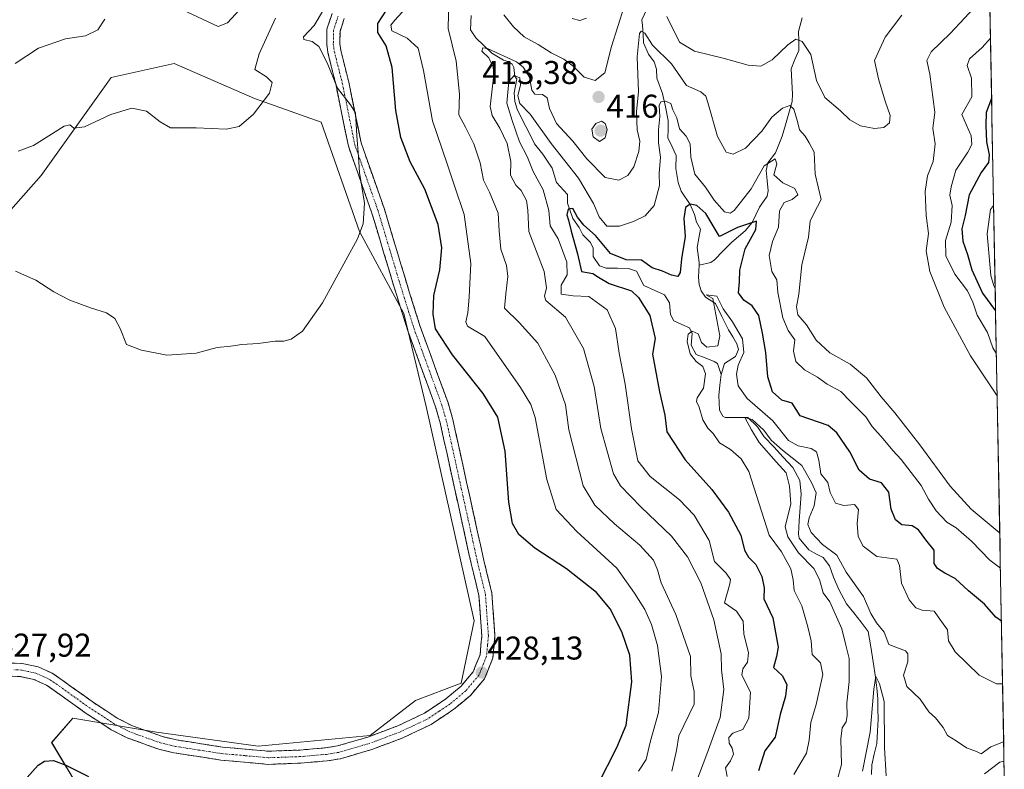
# Model space of a CAD drawing. Units: metres. Extents: x 629276 to 632767, y 4655593 to 4657969.
# Drawn here: x 632460 to 632760, y 4656063 to 4656291 of the extents above; entities that cross this region are included whole.
import ezdxf
from ezdxf.enums import TextEntityAlignment as Align

# ---------------------------------------------------------------- set-up
doc = ezdxf.new("R2010")
doc.units = ezdxf.units.M
doc.header["$MEASUREMENT"] = 0
doc.linetypes.add('TRAZO_Y_PUNTO', pattern=[1, 0.5, -0.25, 0, -0.25])
doc.linetypes.add('TRAZOSX2', pattern=[1.5, 1, -0.5])
for name, color, linetype, lineweight in [('Camino', 19, 'TRAZOSX2', 0), ('Camino Cxs', 19, 'Continuous', 0), ('Camino eje', 19, 'TRAZO_Y_PUNTO', 0), ('Carátula', 7, 'Continuous', 5), ('Corriente natural lineal', 142, 'Continuous', 13), ('Cultivos herbáceos CxS', 92, 'Continuous', 0), ('Curva de nivel maestra', 36, 'Continuous', 30), ('Curva de nivel normal', 36, 'Continuous', 0), ('Matorral CxS', 135, 'Continuous', 0), ('Municipio CxS', 142, 'Continuous', 0), ('Punto de cota en terreno', 7, 'Continuous', 0), ('Rótulo de punto de cota en terreno', 19, 'Continuous', 0)]:
    doc.layers.add(name, color=color, linetype=linetype, lineweight=lineweight)
doc.styles.add('Arial', font='txt', dxfattribs={"height": 0.2})

# ---------------------------------------------------------------- blocks, each defined once
blk = doc.blocks.new('*U159')
at = {"layer": 'Matorral CxS', "color": 135, "linetype": 'Continuous', "lineweight": 0}
for points in [[(632451.94, 4656025.09, 425.4), (632475.98, 4656007.26, 421.83), (632486.81, 4656004.23, 420.36), (632506.22, 4656008.05, 416.28), (632509.41, 4656028.28, 417.88), (632479.61, 4656054.9, 422.96), (632470.03, 4656070.88, 425.89), (632476.42, 4656078.33, 427.53), (632501.96, 4656074.07, 427.82), (632532.83, 4656069.81, 427.9), (632566.89, 4656073, 427.79), (632580.72, 4656083.65, 428.11), (632594.56, 4656088.97, 428.15), (632598.51, 4656107.94, 428.28), (632583.92, 4656173.09, 428.51), (632577.17, 4656201.38, 427.77), (632563.69, 4656226.34, 429.72), (632551.96, 4656259.61, 431.9), (632531.76, 4656266.8, 434.93), (632507.28, 4656277.45, 436.69), (632488.13, 4656273.19, 435.81), (632466.84, 4656243.38, 432.94), (632449.81, 4656224.21, 430.58)], [(632743.39, 4656934.28, 493.67), (632759.78, 4656061.24, 381.46)]]:
    blk.add_polyline3d(points, dxfattribs=at)
blk = doc.blocks.new('*U171')
at = {"layer": 'Cultivos herbáceos CxS', "color": 92, "linetype": 'Continuous', "lineweight": 0}
blk.add_polyline3d([(632449.8115, 4656224.2101, 430.58455), (632466.8403, 4656243.3771, 432.94168), (632488.1263, 4656273.1917, 435.80858), (632507.2843, 4656277.4499, 436.68525), (632531.7635, 4656266.8013, 434.93268), (632551.9633, 4656259.6121, 431.9009), (632563.6939, 4656226.3365, 429.71864), (632577.1679, 4656201.3827, 427.76785), (632583.9163, 4656173.0941, 428.51271), (632598.5137, 4656107.9399, 428.27652), (632594.5595, 4656088.9727, 428.14577), (632580.7235, 4656083.6493, 428.10635), (632566.8877, 4656073.0015, 427.78614), (632532.8297, 4656069.8087, 427.90262), (632501.9633, 4656074.0687, 427.81633), (632476.4201, 4656078.3297, 427.53251), (632470.0345, 4656070.8763, 425.88671), (632479.6133, 4656054.9029, 422.96251), (632509.4147, 4656028.2811, 417.87516), (632506.2217, 4656008.0497, 416.28142), (632486.8145, 4656004.2307, 420.36295), (632475.9773, 4656007.2621, 421.82559), (632451.9415, 4656025.0889, 425.40473)], dxfattribs=at)
blk = doc.blocks.new('*U184')
at = {"layer": 'Matorral CxS', "color": 135, "linetype": 'Continuous', "lineweight": 0}
blk.add_polyline3d([(632449.8115, 4656224.2101, 430.58455), (632466.8403, 4656243.3771, 432.94168), (632488.1263, 4656273.1917, 435.80858), (632507.2843, 4656277.4499, 436.68525), (632531.7635, 4656266.8013, 434.93268), (632551.9633, 4656259.6121, 431.9009), (632563.6939, 4656226.3365, 429.71864), (632577.1679, 4656201.3827, 427.76785), (632583.9163, 4656173.0941, 428.51271), (632598.5137, 4656107.9399, 428.27652), (632594.5595, 4656088.9727, 428.14577), (632580.7235, 4656083.6493, 428.10635), (632566.8877, 4656073.0015, 427.78614), (632532.8297, 4656069.8087, 427.90262), (632501.9633, 4656074.0687, 427.81633), (632476.4201, 4656078.3297, 427.53251), (632470.0345, 4656070.8763, 425.88671), (632479.6133, 4656054.9029, 422.96251), (632509.4147, 4656028.2811, 417.87516), (632506.2217, 4656008.0497, 416.28142), (632486.8145, 4656004.2307, 420.36295), (632475.9773, 4656007.2621, 421.82559), (632451.9415, 4656025.0889, 425.40473)], dxfattribs=at)
blk = doc.blocks.new('*U191')
at = {"layer": 'Curva de nivel normal', "color": 36, "linetype": 'Continuous', "lineweight": 0}
for points in [[(632755.32, 4656298.55, 410), (632752.06, 4656295.93, 410), (632743.35, 4656286.54, 410), (632737.54, 4656281.03, 410), (632736.22, 4656278.32, 410), (632737.13, 4656274.18, 410), (632738.67, 4656262.64, 410), (632738.02, 4656257.64, 410), (632738.77, 4656252.98, 410), (632738.14, 4656247.64, 410), (632736.45, 4656243.31, 410), (632735.67, 4656238.52, 410), (632736.05, 4656231.22, 410), (632736.74, 4656225.71, 410), (632736, 4656220.41, 410), (632737.17, 4656214.15, 410), (632741.49, 4656203.32, 410), (632749.52, 4656188.51, 410), (632757.62, 4656176.38, 410)], [(632758.4, 4656134.61, 410), (632758.24, 4656134.77, 410), (632749.75, 4656141.88, 410), (632743.32, 4656148.84, 410), (632734.11, 4656161.43, 410), (632726.54, 4656171.19, 410), (632722.34, 4656176, 410), (632717.87, 4656181.86, 410), (632712.94, 4656186, 410), (632706.77, 4656189.4, 410), (632702.58, 4656193.31, 410), (632699.59, 4656197.91, 410), (632697.01, 4656201.03, 410), (632696.6, 4656203.4, 410), (632697.25, 4656207.27, 410), (632698.19, 4656216.16, 410), (632700.2, 4656224.63, 410), (632700.76, 4656229.51, 410), (632701.81, 4656231.78, 410), (632704.04, 4656236.1, 410), (632702.28, 4656243.81, 410), (632701.98, 4656250.44, 410), (632700.46, 4656253.31, 410), (632699.17, 4656255.31, 410), (632697.51, 4656257.31, 410), (632696.92, 4656259.82, 410), (632695.77, 4656263.58, 410), (632694.51, 4656264.63, 410), (632692.36, 4656263.81, 410), (632689.08, 4656261.12, 410), (632686.02, 4656256.89, 410), (632681.07, 4656251.73, 410), (632677.36, 4656249.91, 410), (632675.2, 4656250.5, 410), (632672.54, 4656255.19, 410), (632669.64, 4656265.61, 410), (632668.99, 4656267.53, 410), (632667.49, 4656268.79, 410), (632663.09, 4656270.72, 410), (632658.52, 4656277.3, 410), (632652.82, 4656283.04, 410), (632650.5, 4656286.71, 410), (632649.38, 4656287.28, 410), (632648.86, 4656286.57, 410), (632648.14, 4656279.49, 410), (632648.54, 4656268.83, 410), (632647.88, 4656262.86, 410), (632648.12, 4656257.27, 410), (632648.89, 4656253.81, 410), (632648.64, 4656250.71, 410), (632647.06, 4656245.98, 410), (632645.25, 4656243.38, 410), (632642.5, 4656241.97, 410), (632638.38, 4656242.75, 410), (632632.85, 4656248.48, 410), (632628.58, 4656253.86, 410), (632623.59, 4656259.15, 410), (632621.48, 4656263.76, 410), (632620.74, 4656267.04, 410), (632619.28, 4656268.02, 410), (632617.04, 4656268.07, 410), (632616.07, 4656269.3, 410), (632615.32, 4656273.27, 410), (632613.46, 4656276.31, 410), (632611.44, 4656277.92, 410), (632602.64, 4656282.01, 410), (632601.18, 4656282.2, 410), (632600.92, 4656281.23, 410), (632602.96, 4656279.12, 410), (632604.35, 4656276.33, 410), (632604.5, 4656274.02, 410), (632603.4, 4656264.33, 410), (632604, 4656261.66, 410), (632606.3, 4656257.74, 410), (632608.6, 4656253.09, 410), (632609.66, 4656247.67, 410), (632609.58, 4656243.43, 410), (632611.2, 4656240.44, 410), (632612.8, 4656238.8, 410), (632614.44, 4656235.78, 410), (632614.88, 4656232.84, 410), (632615.14, 4656226.34, 410), (632619.82, 4656214.12, 410), (632620.58, 4656209.22, 410), (632619.89, 4656206.7, 410), (632620.34, 4656205.32, 410), (632626.27, 4656200.24, 410), (632631.84, 4656190.71, 410), (632635, 4656179.2, 410), (632637.04, 4656166.45, 410), (632640.95, 4656152.6, 410), (632643.08, 4656149, 410), (632649.34, 4656142.46, 410), (632658.56, 4656133.67, 410), (632663.46, 4656127.33, 410), (632667.46, 4656119.44, 410), (632671.4, 4656108.22, 410), (632673.67, 4656097.88, 410), (632673.77, 4656093, 410), (632674.49, 4656087, 410), (632673.34, 4656078.5, 410), (632669.28, 4656067.36, 410), (632665.92, 4656058.5, 410)]]:
    blk.add_polyline3d(points, dxfattribs=at)
blk = doc.blocks.new('*U193')
at = {"layer": 'Curva de nivel normal', "color": 36, "linetype": 'Continuous', "lineweight": 0}
for points in [[(632716.62, 4656062.18, 385), (632718.98, 4656074, 385), (632720.07, 4656087.1, 385), (632720.76, 4656090.93, 385), (632721.86, 4656088.79, 385), (632723.26, 4656083.33, 385), (632723.32, 4656069.26, 385), (632723.88, 4656060.72, 385)], [(632753.75, 4656061.35, 385), (632758.44, 4656064.97, 385), (632759.7, 4656065.2, 385)]]:
    blk.add_polyline3d(points, dxfattribs=at)
blk = doc.blocks.new('*U194')
at = {"layer": 'Curva de nivel normal', "color": 36, "linetype": 'Continuous', "lineweight": 0}
blk.add_polyline3d([(632538.16, 4656291.23, 435), (632533.11, 4656280.34, 435), (632531.82, 4656275.57, 435), (632535.34, 4656273.4, 435), (632537.06, 4656271.68, 435), (632536.31, 4656268.4, 435), (632531.45, 4656262.05, 435), (632527.09, 4656258.26, 435), (632523.11, 4656257.47, 435), (632513.95, 4656257.9, 435), (632506.15, 4656257.92, 435), (632503.06, 4656259.7, 435), (632498.86, 4656262.92, 435), (632494.37, 4656263.87, 435), (632488.03, 4656261.9, 435), (632480.01, 4656258.19, 435), (632476.8, 4656257.75, 435), (632475.51, 4656258.77, 435), (632473.81, 4656258.34, 435), (632464.51, 4656252.46, 435), (632459.8, 4656250.74, 435)], dxfattribs=at)
blk = doc.blocks.new('*U195')
at = {"layer": 'Curva de nivel normal', "color": 36, "linetype": 'Continuous', "lineweight": 0}
blk.add_polyline3d([(632458.98, 4656214.27, 430), (632465.26, 4656211.55, 430), (632470.65, 4656207.94, 430), (632475.52, 4656205.47, 430), (632481.81, 4656203.09, 430), (632486.67, 4656201.62, 430), (632489.27, 4656199.89, 430), (632490.9, 4656196.86, 430), (632492.83, 4656192, 430), (632497.31, 4656190.28, 430), (632505.03, 4656188.77, 430), (632514.03, 4656189.34, 430), (632520.36, 4656191.06, 430), (632524.49, 4656191.48, 430), (632527.9, 4656191.98, 430), (632532.82, 4656192.26, 430), (632538.02, 4656193.01, 430), (632540.69, 4656192.95, 430), (632542.92, 4656193.56, 430), (632546.29, 4656195.99, 430), (632552.4, 4656204.65, 430), (632563.08, 4656224.13, 430), (632564.82, 4656228.7, 430), (632565.18, 4656235, 430), (632563.64, 4656244.26, 430), (632563.4, 4656249.01, 430), (632562.87, 4656255.54, 430), (632562.49, 4656262.39, 430), (632560.88, 4656264.9, 430), (632557, 4656269.95, 430), (632553.8, 4656277.69, 430), (632551.28, 4656282.64, 430), (632549.29, 4656284.18, 430), (632546.69, 4656284.75, 430), (632546.6, 4656285.55, 430), (632549.9, 4656288.98, 430), (632555.55, 4656298.64, 430)], dxfattribs=at)
blk = doc.blocks.new('*U197')
at = {"layer": 'Curva de nivel normal', "color": 36, "linetype": 'Continuous', "lineweight": 0}
for points in [[(632728.66, 4656292.09, 415), (632723.5, 4656285.41, 415), (632720.3, 4656278.38, 415), (632721.53, 4656272.74, 415), (632723.56, 4656265.98, 415), (632725.04, 4656261.64, 415), (632724.83, 4656259.4, 415), (632723.1, 4656258.01, 415), (632720.27, 4656257.62, 415), (632716.06, 4656258.51, 415), (632712.85, 4656260.26, 415), (632709.98, 4656263.03, 415), (632705.23, 4656267.12, 415), (632702.67, 4656272.29, 415), (632700.96, 4656280.2, 415), (632698.29, 4656284.16, 415), (632696.36, 4656284.79, 415), (632693.95, 4656283.13, 415), (632689.2, 4656278.53, 415), (632685.78, 4656276.67, 415), (632681.86, 4656276.93, 415), (632674.3, 4656279.03, 415), (632665.56, 4656281.17, 415), (632660.96, 4656283.97, 415), (632657.11, 4656291.74, 415)], [(632644.12, 4656294.8, 415), (632640.31, 4656282.65, 415), (632638.28, 4656274.61, 415), (632635.3, 4656272.31, 415), (632632, 4656273.29, 415), (632628.69, 4656276.65, 415), (632625.83, 4656278.8, 415), (632621.97, 4656280.69, 415), (632617.98, 4656283.18, 415), (632613.72, 4656285.56, 415), (632610.47, 4656288.62, 415), (632607.61, 4656292.21, 415)], [(632590.84, 4656296.98, 415), (632590.66, 4656288.1, 415), (632593.02, 4656278.13, 415), (632594.12, 4656268.1, 415), (632593.87, 4656261.84, 415), (632595.86, 4656258.07, 415), (632598.39, 4656253.01, 415), (632600.34, 4656247.21, 415), (632601.4, 4656241.96, 415), (632603.23, 4656238.31, 415), (632605.84, 4656231.87, 415), (632606.17, 4656226.49, 415), (632606.69, 4656220.98, 415), (632608.41, 4656216, 415), (632608.83, 4656212.63, 415), (632608.16, 4656207.42, 415), (632607.72, 4656203.03, 415), (632612.25, 4656198.7, 415), (632617.87, 4656192.41, 415), (632623.18, 4656182.62, 415), (632626.37, 4656173.62, 415), (632627.3, 4656166.02, 415), (632631.68, 4656149, 415), (632635.22, 4656143.1, 415), (632641.21, 4656137.46, 415), (632648.89, 4656130.94, 415), (632653.04, 4656126.38, 415), (632654.34, 4656123.42, 415), (632655.46, 4656119.46, 415), (632659.86, 4656109.87, 415), (632664.36, 4656097.04, 415), (632664.49, 4656091.14, 415), (632665.44, 4656086.42, 415), (632665.41, 4656082.56, 415), (632660.76, 4656072.94, 415), (632660.12, 4656068.44, 415), (632658.63, 4656062.17, 415)]]:
    blk.add_polyline3d(points, dxfattribs=at)
blk = doc.blocks.new('*U198')
at = {"layer": 'Curva de nivel normal', "color": 36, "linetype": 'Continuous', "lineweight": 0}
for points in [[(632648.48, 4656062.16, 420), (632650.81, 4656065.78, 420), (632652.12, 4656071.03, 420), (632654.58, 4656080.03, 420), (632655.48, 4656090.99, 420), (632654.28, 4656100.4, 420), (632652.5, 4656106.82, 420), (632650.4, 4656111.38, 420), (632647.32, 4656116.31, 420), (632641.94, 4656123.92, 420), (632629.74, 4656135.05, 420), (632623.51, 4656141.82, 420), (632620.69, 4656150.9, 420), (632617.12, 4656169.74, 420), (632615.75, 4656173.73, 420), (632612.64, 4656178.86, 420), (632601.74, 4656194.38, 420), (632596.56, 4656197.54, 420), (632596, 4656198.83, 420), (632596.58, 4656201.55, 420), (632596.98, 4656206.38, 420), (632597.51, 4656216.65, 420), (632595.49, 4656231.54, 420), (632592.54, 4656240.24, 420), (632590.35, 4656246.88, 420), (632585.86, 4656260.03, 420), (632583.17, 4656275.36, 420), (632581.48, 4656282.1, 420), (632578.11, 4656285.1, 420), (632573.52, 4656287.34, 420), (632573.16, 4656289.13, 420), (632574.39, 4656290.58, 420), (632581.01, 4656297.97, 420)], [(632628.3, 4656291.09, 420), (632630.66, 4656290.55, 420), (632632.68, 4656291.24, 420)]]:
    blk.add_polyline3d(points, dxfattribs=at)
blk = doc.blocks.new('*U199')
at = {"layer": 'Curva de nivel normal', "color": 36, "linetype": 'Continuous', "lineweight": 0}
for points in [[(632528.29, 4656294.98, 440), (632523.56, 4656289.84, 440), (632520.64, 4656288.71, 440), (632506.63, 4656295.24, 440)], [(632486.22, 4656290.94, 440), (632484.1, 4656287.69, 440), (632480.3, 4656285.88, 440), (632474.22, 4656284.97, 440), (632466.05, 4656282.1, 440), (632458.89, 4656277.44, 440)]]:
    blk.add_polyline3d(points, dxfattribs=at)
blk = doc.blocks.new('*U201')
at = {"layer": 'Curva de nivel normal', "color": 36, "linetype": 'Continuous', "lineweight": 0}
blk.add_polyline3d([(632708.96, 4656059.32, 390), (632710.25, 4656064.26, 390), (632710.07, 4656071.98, 390), (632710.44, 4656075.33, 390), (632711.67, 4656077.24, 390), (632712.02, 4656079.14, 390), (632711.92, 4656082.89, 390), (632712.61, 4656089.49, 390), (632712.64, 4656096.44, 390), (632711.57, 4656100.52, 390), (632710.32, 4656105.48, 390), (632706.67, 4656113.73, 390), (632704.73, 4656116.45, 390), (632703.54, 4656120.5, 390), (632701.82, 4656123.86, 390), (632697.17, 4656128.57, 390), (632693.96, 4656133.47, 390), (632693.13, 4656136.46, 390), (632694.84, 4656143.49, 390), (632694.42, 4656148.87, 390), (632693.45, 4656152.92, 390), (632690.39, 4656156.24, 390), (632685.2, 4656162.11, 390), (632682.86, 4656165.98, 390), (632680.88, 4656169.79, 390), (632683.07, 4656169.12, 390), (632686.61, 4656165.92, 390), (632688.88, 4656162.87, 390), (632692.33, 4656159.8, 390), (632698.25, 4656155.13, 390), (632701.14, 4656149.99, 390), (632702.54, 4656146.89, 390), (632701.94, 4656142.86, 390), (632700.44, 4656139.23, 390), (632700.04, 4656137.21, 390), (632701.02, 4656134.81, 390), (632704.48, 4656131.14, 390), (632708.88, 4656127.87, 390), (632711.7, 4656122.69, 390), (632717, 4656115.33, 390), (632719.19, 4656110.18, 390), (632720.95, 4656107.27, 390), (632723.21, 4656104.5, 390), (632724.67, 4656100.75, 390), (632729.77, 4656098.74, 390), (632730.48, 4656097.91, 390), (632730.42, 4656095.42, 390), (632729.09, 4656091.41, 390), (632730.17, 4656087.98, 390), (632734.16, 4656084.1, 390), (632736.8, 4656080.21, 390), (632738.85, 4656078.43, 390), (632741.17, 4656075.51, 390), (632742.52, 4656073.03, 390), (632745.1, 4656071.42, 390), (632748.3, 4656069.29, 390), (632751.31, 4656068.2, 390), (632752.77, 4656067.42, 390), (632755.74, 4656069.56, 390), (632759.59, 4656071.09, 390)], dxfattribs=at)
blk = doc.blocks.new('*U206')
at = {"layer": 'Curva de nivel normal', "color": 36, "linetype": 'Continuous', "lineweight": 0}
for points in [[(632755.58, 4656285.19, 405), (632753.03, 4656282.27, 405), (632749.24, 4656278.89, 405), (632748.47, 4656276.87, 405), (632749.8, 4656272.98, 405), (632749.9, 4656267.31, 405), (632746.9, 4656261.91, 405), (632749.73, 4656255.46, 405), (632749.89, 4656252.84, 405), (632748.73, 4656250.46, 405), (632745.04, 4656245.03, 405), (632743.66, 4656239.96, 405), (632743.26, 4656237.4, 405), (632743.88, 4656234.27, 405), (632743.66, 4656229.2, 405), (632741.86, 4656223.64, 405), (632742.05, 4656218.98, 405), (632744.78, 4656213.4, 405), (632748.58, 4656208.27, 405), (632750.25, 4656204.86, 405), (632751.55, 4656200.93, 405), (632754.72, 4656195.57, 405), (632756.28, 4656190.98, 405), (632757.38, 4656189.09, 405)], [(632758.6, 4656123.97, 405), (632755.35, 4656126.35, 405), (632749.85, 4656132.1, 405), (632745.19, 4656136.2, 405), (632742.35, 4656137.94, 405), (632739.06, 4656141.38, 405), (632736.75, 4656144.9, 405), (632734.47, 4656149.12, 405), (632728.44, 4656156.98, 405), (632725.87, 4656159.68, 405), (632722.96, 4656163.32, 405), (632719.6, 4656167.01, 405), (632717.72, 4656170, 405), (632713.1, 4656174.48, 405), (632710.04, 4656177.62, 405), (632705.89, 4656179.94, 405), (632702.96, 4656182.08, 405), (632699.04, 4656184.22, 405), (632696.38, 4656186.83, 405), (632695.62, 4656189.94, 405), (632696.07, 4656193.39, 405), (632694.05, 4656196.26, 405), (632692.47, 4656200.04, 405), (632690.94, 4656207.82, 405), (632690.62, 4656211.6, 405), (632689.09, 4656214.18, 405), (632688.3, 4656219.01, 405), (632689.28, 4656223.31, 405), (632691.12, 4656227.64, 405), (632691.46, 4656232.66, 405), (632692.85, 4656235.14, 405), (632695.24, 4656236.1, 405), (632696.95, 4656237.47, 405), (632696.08, 4656239.45, 405), (632692.47, 4656241.16, 405), (632689.69, 4656243.59, 405), (632690.63, 4656246.93, 405), (632690.08, 4656248.48, 405), (632686.77, 4656246.34, 405), (632682.75, 4656239.33, 405), (632677.58, 4656232.7, 405), (632676.44, 4656231.87, 405), (632674.72, 4656232.32, 405), (632671.58, 4656235.88, 405), (632668.92, 4656239.8, 405), (632665.7, 4656243.74, 405), (632664.41, 4656248.98, 405), (632664.23, 4656252.98, 405), (632663.06, 4656255.3, 405), (632661.03, 4656257.6, 405), (632660.16, 4656260.96, 405), (632658.97, 4656263.32, 405), (632658.35, 4656265.24, 405), (632656.76, 4656266.02, 405), (632655.32, 4656265.77, 405), (632654.8, 4656264.65, 405), (632655.05, 4656261.29, 405), (632654.56, 4656257.31, 405), (632654.56, 4656253.31, 405), (632655.17, 4656248.98, 405), (632654.78, 4656243.98, 405), (632654.86, 4656240.31, 405), (632653.24, 4656234.26, 405), (632650.55, 4656231.1, 405), (632647.05, 4656229.33, 405), (632642.77, 4656227.91, 405), (632638.94, 4656227.96, 405), (632636.51, 4656230.8, 405), (632634.86, 4656234.83, 405), (632630.32, 4656242.52, 405), (632621.92, 4656253.08, 405), (632615.62, 4656261.98, 405), (632612.44, 4656265.31, 405), (632611.84, 4656267.64, 405), (632612.65, 4656270.98, 405), (632612.42, 4656273.12, 405), (632610.75, 4656273.77, 405), (632609.11, 4656271.95, 405), (632608.43, 4656265.34, 405), (632610.11, 4656260.08, 405), (632612.34, 4656253.59, 405), (632614.69, 4656249.14, 405), (632616.52, 4656244.58, 405), (632619.49, 4656239.04, 405), (632621.25, 4656232.7, 405), (632621.7, 4656228.1, 405), (632624.13, 4656224.14, 405), (632626.72, 4656217.02, 405), (632626.82, 4656213.18, 405), (632625.02, 4656209.98, 405), (632624.98, 4656207.26, 405), (632628.64, 4656206.74, 405), (632633.42, 4656206.6, 405), (632639.03, 4656202.5, 405), (632641.53, 4656196.85, 405), (632642.65, 4656189.29, 405), (632644.44, 4656179.85, 405), (632646.35, 4656166.29, 405), (632648.32, 4656156.6, 405), (632652.08, 4656151.78, 405), (632661.04, 4656144.67, 405), (632665.49, 4656140.1, 405), (632670.04, 4656132.35, 405), (632671.59, 4656125.92, 405), (632675.14, 4656122.46, 405), (632676.48, 4656120.53, 405), (632676.3, 4656119.12, 405), (632674.72, 4656113.37, 405), (632678.35, 4656110.84, 405), (632680.33, 4656107.82, 405), (632680.58, 4656103.95, 405), (632682.02, 4656098.13, 405), (632681.72, 4656095.3, 405), (632680.29, 4656093.33, 405), (632679.97, 4656091.35, 405), (632682.56, 4656086.24, 405), (632682.07, 4656078.28, 405), (632680.26, 4656074.88, 405), (632677.21, 4656073.7, 405), (632676.01, 4656072.39, 405), (632676.14, 4656070.71, 405), (632677.03, 4656069.21, 405), (632677.43, 4656067.33, 405), (632676.49, 4656065.33, 405), (632675, 4656063.17, 405), (632675.52, 4656060.55, 405)]]:
    blk.add_polyline3d(points, dxfattribs=at)
blk = doc.blocks.new('*U208')
at = {"layer": 'Curva de nivel normal', "color": 36, "linetype": 'Continuous', "lineweight": 0}
for points in [[(632756.53, 4656234.2, 395), (632755.6, 4656232.98, 395), (632754.53, 4656225.64, 395), (632755.69, 4656212.98, 395), (632756.57, 4656209.79, 395), (632757, 4656209.13, 395)], [(632759.26, 4656088.78, 395), (632757.4, 4656088.78, 395), (632752.17, 4656091.34, 395), (632744.85, 4656098.51, 395), (632742.79, 4656101.78, 395), (632742.56, 4656105.22, 395), (632740.66, 4656107.66, 395), (632738.5, 4656110.82, 395), (632734.85, 4656111.18, 395), (632732.83, 4656111.83, 395), (632730.86, 4656114.31, 395), (632728.51, 4656119.4, 395), (632727.95, 4656124.71, 395), (632727.1, 4656126.66, 395), (632720.99, 4656127.52, 395), (632716.87, 4656130.65, 395), (632715.34, 4656133.6, 395), (632715.02, 4656137.52, 395), (632715.47, 4656141.81, 395), (632714.2, 4656143.25, 395), (632710.96, 4656142.96, 395), (632708.45, 4656143.68, 395), (632706.82, 4656146.96, 395), (632706.1, 4656150.03, 395), (632703.99, 4656152.65, 395), (632703.4, 4656156.82, 395), (632702.66, 4656159.34, 395), (632701.03, 4656160.34, 395), (632697.06, 4656161.15, 395), (632694.14, 4656162.74, 395), (632689.43, 4656168.74, 395), (632681.55, 4656175.5, 395), (632678.8, 4656179.41, 395), (632678.32, 4656182.96, 395), (632678.82, 4656185.72, 395), (632680.57, 4656189.58, 395), (632680.14, 4656193.69, 395), (632677.14, 4656198.86, 395), (632674.26, 4656202.84, 395), (632672.3, 4656206.65, 395), (632669.1, 4656207.12, 395), (632671.13, 4656205.98, 395), (632673.29, 4656194.65, 395), (632672.66, 4656191.56, 395), (632669.28, 4656191.11, 395), (632667.66, 4656192.54, 395), (632666.71, 4656195.19, 395), (632664.87, 4656196.04, 395), (632663.63, 4656195.15, 395), (632663.36, 4656192.9, 395), (632664.27, 4656189.17, 395), (632666.06, 4656186.76, 395), (632668.05, 4656185.27, 395), (632668.89, 4656183.08, 395), (632668.28, 4656178.68, 395), (632666.34, 4656175.7, 395), (632666.13, 4656174.58, 395), (632666.94, 4656172.91, 395), (632668.09, 4656169.07, 395), (632669.65, 4656166.53, 395), (632671.22, 4656164.86, 395), (632673.11, 4656162.02, 395), (632676.53, 4656160.07, 395), (632679.71, 4656157.16, 395), (632682.13, 4656153.32, 395), (632688.3, 4656133.96, 395), (632692, 4656128.89, 395), (632694.87, 4656123.78, 395), (632695.61, 4656120.4, 395), (632695.91, 4656117.14, 395), (632698.18, 4656112.5, 395), (632699.98, 4656106.07, 395), (632701, 4656101.78, 395), (632701.38, 4656097.72, 395), (632703.86, 4656095.11, 395), (632704.58, 4656091.56, 395), (632702.57, 4656082.48, 395), (632700.94, 4656076.95, 395), (632700.48, 4656071.66, 395), (632699.63, 4656067.7, 395), (632695.76, 4656061.2, 395)]]:
    blk.add_polyline3d(points, dxfattribs=at)
blk = doc.blocks.new('*U212')
at = {"layer": 'Curva de nivel maestra', "color": 36, "linetype": 'Continuous', "lineweight": 30}
for points in [[(632459.12, 4656056.42, 425), (632465.92, 4656064.05, 425), (632467.8, 4656065.21, 425), (632470.54, 4656065.4, 425), (632474.39, 4656064.01, 425), (632481.2, 4656060.59, 425)], [(632636.15, 4656058, 425), (632641.91, 4656069.37, 425), (632644.73, 4656076.16, 425), (632646.46, 4656089.37, 425), (632645.89, 4656097.51, 425), (632643.47, 4656104.55, 425), (632639.89, 4656111.54, 425), (632635.77, 4656116.53, 425), (632626.61, 4656123.69, 425), (632616.97, 4656130.06, 425), (632612.12, 4656134.19, 425), (632610.2, 4656137.49, 425), (632609.11, 4656143.99, 425), (632607.92, 4656159.53, 425), (632605.77, 4656169.84, 425), (632601.3, 4656177.06, 425), (632591.91, 4656188.82, 425), (632586.77, 4656196.7, 425), (632586.1, 4656201.19, 425), (632586.23, 4656206.86, 425), (632588.08, 4656214.71, 425), (632588.69, 4656221.39, 425), (632587.56, 4656228.48, 425), (632583.54, 4656239.24, 425), (632579.09, 4656247.49, 425), (632576.24, 4656254.98, 425), (632574.73, 4656263.13, 425), (632573.56, 4656276.18, 425), (632571.82, 4656282.79, 425), (632569.2, 4656286.89, 425), (632569.22, 4656289.64, 425), (632571.91, 4656293.67, 425)]]:
    blk.add_polyline3d(points, dxfattribs=at)
blk = doc.blocks.new('*U214')
at = {"layer": 'Curva de nivel maestra', "color": 36, "linetype": 'Continuous', "lineweight": 30}
for points in [[(632755.92, 4656266.84, 400), (632754.29, 4656262.58, 400), (632754.16, 4656258.55, 400), (632754.36, 4656253.58, 400), (632755.14, 4656249.64, 400), (632754.96, 4656247.31, 400), (632752.72, 4656244.31, 400), (632749.11, 4656237.54, 400), (632747.87, 4656231.23, 400), (632746.86, 4656227.16, 400), (632747.14, 4656223.41, 400), (632748.63, 4656219.34, 400), (632749.9, 4656214.65, 400), (632753.11, 4656207.62, 400), (632757.13, 4656202.2, 400)], [(632758.9, 4656107.81, 400), (632757.24, 4656109, 400), (632753.72, 4656112.94, 400), (632748.94, 4656117.08, 400), (632744.86, 4656120.78, 400), (632741.74, 4656122.4, 400), (632739.5, 4656123.88, 400), (632738.48, 4656125.36, 400), (632738.42, 4656127.06, 400), (632738.41, 4656129.45, 400), (632735.96, 4656132.54, 400), (632733.65, 4656135.64, 400), (632731.81, 4656136.8, 400), (632728.65, 4656137.15, 400), (632726.68, 4656138.62, 400), (632725.38, 4656141.89, 400), (632724.66, 4656147.04, 400), (632722.4, 4656149.84, 400), (632718.8, 4656151.01, 400), (632715.69, 4656153.7, 400), (632712.79, 4656159.29, 400), (632708.82, 4656165.05, 400), (632706.17, 4656167.28, 400), (632697.66, 4656170.31, 400), (632695.28, 4656174.09, 400), (632692.11, 4656175.04, 400), (632689.25, 4656177.54, 400), (632687.86, 4656182.12, 400), (632687.29, 4656189.54, 400), (632686.19, 4656195.46, 400), (632685.1, 4656200.74, 400), (632683.11, 4656203.69, 400), (632680.56, 4656205.41, 400), (632678.9, 4656207.65, 400), (632679.26, 4656211.05, 400), (632679.37, 4656214.56, 400), (632681, 4656221.04, 400), (632684.19, 4656226.95, 400), (632684.38, 4656229.49, 400), (632678.59, 4656227.56, 400), (632673.18, 4656224.84, 400), (632668.96, 4656231.86, 400), (632666.28, 4656234.24, 400), (632664.26, 4656234.68, 400), (632662.8, 4656233.61, 400), (632662.27, 4656230.25, 400), (632662.76, 4656224.85, 400), (632661.64, 4656217.98, 400), (632661.19, 4656213.84, 400), (632660.45, 4656212.65, 400), (632658.54, 4656213.02, 400), (632655.79, 4656214.23, 400), (632652.73, 4656215.26, 400), (632649.43, 4656217.62, 400), (632644.76, 4656217.71, 400), (632640.01, 4656219.64, 400), (632635.49, 4656225.12, 400), (632631.94, 4656228.24, 400), (632629.99, 4656230.74, 400), (632628.59, 4656233.34, 400), (632627.15, 4656233.1, 400), (632626.76, 4656231.43, 400), (632627.26, 4656229.78, 400), (632628, 4656226.43, 400), (632630.02, 4656219.57, 400), (632631.16, 4656214.14, 400), (632634.6, 4656213.57, 400), (632636.33, 4656212.45, 400), (632639.56, 4656210.55, 400), (632646.35, 4656208.32, 400), (632648.55, 4656206.27, 400), (632651.92, 4656200.83, 400), (632653.55, 4656193.76, 400), (632652.74, 4656188.98, 400), (632654.91, 4656177.59, 400), (632656.5, 4656170.52, 400), (632657.12, 4656165.42, 400), (632662.74, 4656156.88, 400), (632670.81, 4656147.91, 400), (632675.89, 4656140.99, 400), (632679.62, 4656133.93, 400), (632680.79, 4656129.39, 400), (632681.96, 4656127.26, 400), (632684.18, 4656125, 400), (632686.03, 4656121.41, 400), (632686.76, 4656117.99, 400), (632686.69, 4656114.64, 400), (632689.36, 4656108.84, 400), (632690.98, 4656099.93, 400), (632690.54, 4656097.08, 400), (632689.6, 4656093.68, 400), (632692.24, 4656091.27, 400), (632693.64, 4656088.5, 400), (632693.2, 4656084.97, 400), (632691.58, 4656079.43, 400), (632690.14, 4656072.5, 400), (632686.9, 4656068.34, 400), (632685.05, 4656062.33, 400)]]:
    blk.add_polyline3d(points, dxfattribs=at)
blk = doc.blocks.new('5PATER')
at = {"layer": 'Carátula', "linetype": 'Continuous', "lineweight": 5}
h = blk.add_hatch(color=250, dxfattribs=at)
edge = h.paths.add_edge_path()
edge.add_ellipse((0, 0.01), major_axis=(-1.33, -1.34), ratio=0.999422, start_angle=0, end_angle=360)

msp = doc.modelspace()

# ---------------------------------------------------------------- linework, layer by layer
at = {"layer": 'Camino', "color": 19, "linetype": 'TRAZOSX2', "lineweight": 0}
for points in [[(632559.01, 4656291.14), (632557.74, 4656287.21), (632557.69, 4656283.52), (632557.95, 4656281.53), (632560.41, 4656271.74), (632564.14, 4656253.33), (632571.22, 4656233.17), (632578.79, 4656208), (632582.14, 4656197.4), (632590.59, 4656174.22), (632592.05, 4656169.17), (632601.48, 4656126.28), (632603.94, 4656116.29), (632604.87, 4656103.33), (632604.25, 4656096.67), (632601.69, 4656090.32), (632597.38, 4656085.2), (632592.29, 4656080.96), (632585.42, 4656076.37), (632576.87, 4656072.32), (632567.46, 4656068.78), (632557.8, 4656065.94), (632553.84, 4656065.32), (632545.83, 4656064.63), (632535.91, 4656064.26), (632521.47, 4656065.56), (632507.23, 4656067.77), (632502.59, 4656068.87), (632493, 4656072.3), (632488.13, 4656074.79), (632480.53, 4656079.76), (632468.44, 4656088.37), (632464.63, 4656090.1), (632460.58, 4656090.95), (632456.14, 4656091.11)], [(632456.43, 4656095.11), (632461.08, 4656094.92), (632465.88, 4656093.9), (632470.44, 4656091.84), (632482.77, 4656083.06), (632490.14, 4656078.24), (632494.59, 4656075.97), (632503.73, 4656072.7), (632508, 4656071.68), (632521.96, 4656069.52), (632536.02, 4656068.25), (632545.58, 4656068.61), (632553.36, 4656069.28), (632556.93, 4656069.84), (632566.19, 4656072.56), (632575.31, 4656075.99), (632583.45, 4656079.84), (632589.9, 4656084.16), (632594.56, 4656088.04), (632598.23, 4656092.4), (632600.34, 4656097.62), (632600.87, 4656103.37), (632599.99, 4656115.66), (632597.6, 4656125.37), (632588.19, 4656168.18), (632586.8, 4656172.98), (632578.37, 4656196.12), (632574.98, 4656206.82), (632567.43, 4656231.94), (632560.29, 4656252.27), (632556.52, 4656270.86), (632554.03, 4656280.78), (632553.7, 4656283.28), (632553.76, 4656287.86), (632555.3, 4656292.61)]]:
    msp.add_lwpolyline(points, dxfattribs=at)
at = {"layer": 'Camino Cxs', "color": 19, "linetype": 'Continuous', "lineweight": 0}
for points in [[(632559.01, 4656291.14, 428.88), (632557.74, 4656287.21, 429.09), (632557.69, 4656283.52, 429.37), (632557.95, 4656281.53, 429.41), (632558.77, 4656278.27, 429.47), (632559.59, 4656275, 429.67), (632560.41, 4656271.74, 429.85), (632561.34, 4656267.14, 429.96), (632562.28, 4656262.54, 429.69), (632563.21, 4656257.93, 429.38), (632564.14, 4656253.33, 429.23), (632565.56, 4656249.3, 429.4), (632566.97, 4656245.27, 429.51), (632568.39, 4656241.23, 429.28), (632569.8, 4656237.2, 429.26), (632571.22, 4656233.17, 429.39), (632572.48, 4656228.98, 429.05), (632573.74, 4656224.78, 428.85), (632575.01, 4656220.59, 428.7), (632576.27, 4656216.39, 428.49), (632577.53, 4656212.2, 428.09), (632578.79, 4656208, 427.66), (632579.91, 4656204.47, 427.57), (632581.02, 4656200.93, 427.34), (632582.14, 4656197.4, 426.89), (632583.83, 4656192.76, 426.94), (632585.52, 4656188.13, 427.57), (632587.21, 4656183.49, 427.6), (632588.9, 4656178.86, 427.76), (632590.59, 4656174.22, 428.09), (632591.32, 4656171.7, 428.18), (632592.05, 4656169.17, 428.18), (632593.1, 4656164.4, 428.21), (632594.15, 4656159.64, 428.23), (632595.19, 4656154.87, 428.24), (632596.24, 4656150.11, 428.18), (632597.29, 4656145.34, 427.96), (632598.34, 4656140.58, 427.77), (632599.38, 4656135.81, 427.74), (632600.43, 4656131.05, 427.83), (632601.48, 4656126.28, 428.02), (632602.3, 4656122.95, 428.1), (632603.12, 4656119.62, 428.17), (632603.94, 4656116.29, 428.23), (632604.25, 4656111.97, 428.25), (632604.56, 4656107.65, 428.25), (632604.87, 4656103.33, 428.2), (632604.56, 4656100, 428.17), (632604.25, 4656096.67, 428.14), (632602.97, 4656093.5, 428.1), (632601.69, 4656090.32, 428.11), (632599.54, 4656087.76, 428.09), (632597.38, 4656085.2, 428.06), (632594.84, 4656083.08, 428.04), (632592.29, 4656080.96, 427.97), (632588.86, 4656078.67, 427.95), (632585.42, 4656076.37, 427.87), (632581.15, 4656074.35, 427.85), (632576.87, 4656072.32, 427.66), (632573.73, 4656071.14, 427.56), (632570.6, 4656069.96, 427.56), (632567.46, 4656068.78, 427.61), (632564.24, 4656067.83, 427.55), (632561.02, 4656066.89, 427.48), (632557.8, 4656065.94, 427.46), (632553.84, 4656065.32, 427.5), (632549.84, 4656064.98, 427.61), (632545.83, 4656064.63, 427.78), (632540.87, 4656064.45, 427.81), (632535.91, 4656064.26, 427.77), (632531.1, 4656064.69, 427.74), (632526.28, 4656065.13, 427.69), (632521.47, 4656065.56, 427.52), (632516.72, 4656066.3, 427.37), (632511.98, 4656067.03, 427.56), (632507.23, 4656067.77, 427.63), (632502.59, 4656068.87, 427.69), (632499.39, 4656070.01, 427.66), (632496.2, 4656071.16, 427.64), (632493, 4656072.3, 427.65), (632490.57, 4656073.55, 427.71), (632488.13, 4656074.79, 427.68), (632484.33, 4656077.28, 427.68), (632480.53, 4656079.76, 427.73), (632476.5, 4656082.63, 427.74), (632472.47, 4656085.5, 427.8), (632468.44, 4656088.37, 427.83), (632464.63, 4656090.1, 427.89), (632460.58, 4656090.95, 427.92), (632456.14, 4656091.11, 427.93)], [(632456.43, 4656095.11, 427.9), (632461.08, 4656094.92, 427.91), (632465.88, 4656093.9, 427.91), (632468.16, 4656092.87, 427.91), (632470.44, 4656091.84, 427.89), (632473.52, 4656089.65, 427.88), (632476.61, 4656087.45, 427.86), (632479.69, 4656085.26, 427.86), (632482.77, 4656083.06, 427.81), (632486.46, 4656080.65, 427.84), (632490.14, 4656078.24, 427.79), (632494.59, 4656075.97, 427.86), (632499.16, 4656074.34, 427.76), (632503.73, 4656072.7, 427.75), (632508, 4656071.68, 427.82), (632512.65, 4656070.96, 427.85), (632517.31, 4656070.24, 427.83), (632521.96, 4656069.52, 427.8), (632526.65, 4656069.1, 427.82), (632531.33, 4656068.67, 427.79), (632536.02, 4656068.25, 427.81), (632540.8, 4656068.43, 427.85), (632545.58, 4656068.61, 427.83), (632549.47, 4656068.95, 427.82), (632553.36, 4656069.28, 427.82), (632556.93, 4656069.84, 427.85), (632561.56, 4656071.2, 427.93), (632566.19, 4656072.56, 427.84), (632570.75, 4656074.28, 427.85), (632575.31, 4656075.99, 427.95), (632579.38, 4656077.92, 427.98), (632583.45, 4656079.84, 428.02), (632586.68, 4656082, 428.09), (632589.9, 4656084.16, 428.08), (632592.23, 4656086.1, 428.11), (632594.56, 4656088.04, 428.1), (632596.4, 4656090.22, 428.11), (632598.23, 4656092.4, 428.16), (632599.29, 4656095.01, 428.18), (632600.34, 4656097.62, 428.16), (632600.61, 4656100.5, 428.18), (632600.87, 4656103.37, 428.21), (632600.58, 4656107.47, 428.31), (632600.28, 4656111.56, 428.37), (632599.99, 4656115.66, 428.38), (632598.8, 4656120.52, 428.38), (632597.6, 4656125.37, 428.23), (632596.55, 4656130.13, 428.07), (632595.51, 4656134.88, 428.11), (632594.46, 4656139.64, 428.22), (632593.42, 4656144.4, 428.27), (632592.37, 4656149.15, 428.25), (632591.33, 4656153.91, 428.22), (632590.28, 4656158.67, 428.35), (632589.24, 4656163.42, 428.43), (632588.19, 4656168.18, 428.35), (632586.8, 4656172.98, 428.14), (632585.11, 4656177.61, 428.16), (632583.43, 4656182.24, 428.08), (632581.74, 4656186.86, 427.87), (632580.06, 4656191.49, 427.87), (632578.37, 4656196.12, 427.77), (632577.24, 4656199.69, 427.81), (632576.11, 4656203.25, 427.92), (632574.98, 4656206.82, 428.2), (632573.72, 4656211.01, 428.45), (632572.46, 4656215.19, 428.59), (632571.21, 4656219.38, 428.79), (632569.95, 4656223.57, 429.17), (632568.69, 4656227.75, 429.53), (632567.43, 4656231.94, 429.63), (632566, 4656236.01, 429.77), (632564.57, 4656240.07, 430.02), (632563.15, 4656244.14, 430.04), (632561.72, 4656248.2, 430.05), (632560.29, 4656252.27, 430.28), (632559.35, 4656256.92, 430.34), (632558.41, 4656261.57, 430.33), (632557.46, 4656266.21, 430.13), (632556.52, 4656270.86, 429.87), (632555.69, 4656274.17, 430.02), (632554.86, 4656277.47, 430.03), (632554.03, 4656280.78, 429.9), (632553.7, 4656283.28, 429.67), (632553.76, 4656287.86, 429.48), (632555.3, 4656292.61, 429.5)]]:
    msp.add_polyline3d(points, dxfattribs=at)
at = {"layer": 'Camino eje', "color": 19, "linetype": 'TRAZO_Y_PUNTO', "lineweight": 0}
msp.add_lwpolyline([(632557.16, 4656291.88), (632556.52, 4656289.91), (632555.75, 4656287.54), (632555.7, 4656283.4), (632555.99, 4656281.16), (632558.47, 4656271.3), (632562.22, 4656252.8), (632569.33, 4656232.56), (632573.11, 4656219.97), (632576.89, 4656207.41), (632578.56, 4656202.11), (632580.26, 4656196.76), (632584.47, 4656185.19), (632588.7, 4656173.6), (632590.12, 4656168.68), (632599.54, 4656125.83), (632601.97, 4656115.98), (632602.87, 4656103.35), (632602.61, 4656100.48), (632602.3, 4656097.15), (632601.24, 4656094.54), (632599.96, 4656091.36), (632595.97, 4656086.62), (632591.1, 4656082.56), (632587.87, 4656080.4), (632584.44, 4656078.11), (632580.16, 4656076.08), (632576.09, 4656074.16), (632566.83, 4656070.67), (632557.37, 4656067.89), (632553.6, 4656067.3), (632545.71, 4656066.62), (632535.97, 4656066.26), (632528.75, 4656066.91), (632521.72, 4656067.54), (632514.74, 4656068.62), (632507.62, 4656069.73), (632505.48, 4656070.24), (632503.16, 4656070.79), (632493.8, 4656074.14), (632491.36, 4656075.38), (632489.14, 4656076.52), (632481.65, 4656081.41), (632469.44, 4656090.11), (632467.54, 4656090.97), (632465.26, 4656092), (632462.86, 4656092.51), (632460.83, 4656092.94), (632458.51, 4656093.03)], dxfattribs=at)
at = {"layer": 'Corriente natural lineal', "color": 142, "linetype": 'Continuous', "lineweight": 13}
for points in [[(632651.15, 4656294.15, 410.95), (632649.52, 4656290.68, 410.86), (632649.79, 4656288.96, 410.72), (632649.93, 4656286.35, 410.33), (632650.07, 4656283.73, 409.89), (632651.57, 4656280.27, 408.36), (632653.25, 4656277.97, 407.95), (632654.02, 4656275.68, 407.21), (632654.14, 4656272.96, 406.29), (632655.82, 4656268.35, 405.45), (632656.71, 4656264.23, 404.27), (632657.59, 4656260.11, 404.07), (632657.53, 4656257.45, 403.56), (632657.46, 4656254.78, 402.71), (632658.74, 4656252.12, 402.58), (632660.01, 4656249.45, 402.23), (632659.84, 4656245.53, 401.79), (632660.58, 4656241.26, 401.73), (632661.47, 4656238.6, 401.44), (632664.19, 4656234.56, 399.98), (632665.6, 4656231.55, 398.44), (632666.17, 4656229.17, 397.16), (632667.39, 4656227.06, 396.79), (632666.9, 4656224.26, 396.18), (632666.4, 4656221.46, 395.82), (632666.98, 4656216.94, 395.49), (632666.95, 4656216.14, 395.43)], [(632597.62, 4656291.99, 411.5), (632597.45, 4656287.73, 410.78), (632599.09, 4656285.27, 410.77), (632601.49, 4656282.95, 410.14), (632603.89, 4656280.63, 410.28), (632607.46, 4656278.46, 409.28), (632608.88, 4656278.01, 409.11), (632610.14, 4656277.26, 408.48), (632610.62, 4656276.25, 407.49), (632610.91, 4656273.53, 404.8), (632611.52, 4656272.78, 404.45), (632610.74, 4656268.51, 405.44), (632610.9, 4656265.87, 404.45), (632611.59, 4656263.5, 403.28), (632613.37, 4656260, 404.12), (632615.16, 4656256.51, 403.66), (632616.94, 4656253.01, 402.78), (632619.46, 4656249.91, 403.42), (632620.85, 4656247.74, 402.84), (632622.23, 4656245.57, 401.97), (632623.56, 4656241.24, 401.53), (632626.88, 4656237.58, 400.41), (632626.96, 4656234.94, 400.29), (632628.58, 4656230.33, 400.54), (632630.52, 4656227.58, 399.9), (632631.62, 4656225.34, 398.98), (632633.95, 4656223.01, 398.64), (632634.75, 4656221.26, 398.33), (632634.74, 4656218.75, 397.78)], [(632698.31, 4656291.33, 416.33), (632697.23, 4656287.21, 415.38), (632697.24, 4656284.3, 414.43), (632697.24, 4656281.39, 413.62), (632696.11, 4656278.61, 412.72), (632694.97, 4656275.83, 412.66), (632695.19, 4656271.96, 412), (632695.4, 4656268.09, 410.93), (632695.22, 4656265.87, 410.4), (632694.21, 4656262.35, 409.16), (632693.2, 4656258.82, 407), (632692.19, 4656255.3, 405.99), (632691.19, 4656252.78, 405.57), (632690.19, 4656250.25, 405.54), (632687.85, 4656247.21, 405.18), (632687.4, 4656244.91, 404.5), (632687.68, 4656241.83, 403.52), (632687.95, 4656238.74, 402.44), (632687.67, 4656237.08, 401.99), (632685.29, 4656233.75, 400.59), (632684.2, 4656231.44, 400.36), (632683.1, 4656229.12, 399.68), (632680.98, 4656226.58, 399.45), (632678.93, 4656224.83, 399.33), (632676.88, 4656223.08, 398.25), (632674.26, 4656220.42, 397.52), (632671.63, 4656217.76, 396.04), (632670.54, 4656216.95, 395.92), (632666.95, 4656216.14, 395.43)], [(632634.74, 4656218.75, 397.78), (632636.68, 4656215.87, 397.79), (632638.68, 4656215.23, 397.65), (632642.09, 4656215.17, 397.27), (632645.5, 4656215.1, 397.13), (632647.91, 4656214.31, 396.99), (632650.19, 4656209.96, 396.68), (632653.33, 4656208.51, 395.41), (632656.47, 4656207.06, 395.33), (632657.91, 4656204.62, 395.57), (632658.3, 4656201.05, 395.39), (632659.31, 4656199.14, 395.11), (632661.7, 4656198.08, 394.47), (632664.08, 4656197.01, 395.29), (632664.83, 4656195.34, 394.91), (632664.56, 4656191.78, 394.26), (632666.05, 4656188.94, 392.53), (632668.79, 4656187.87, 392.02), (632671.52, 4656186.79, 391.39), (632672.57, 4656186.16, 391.55), (632673.62, 4656182.8, 391.43)], [(632666.95, 4656216.14, 395.43), (632666.78, 4656212.47, 395.15), (632666.98, 4656210.17, 395.03), (632667.61, 4656208.33, 394.95), (632668.94, 4656206.33, 395.28), (632671.92, 4656204.48, 394.8), (632673.92, 4656200.48, 394.93), (632675.92, 4656196.47, 394.11), (632677.2, 4656194.3, 393.85), (632678.48, 4656192.13, 393.97), (632678.9, 4656190.41, 393.98), (632678.01, 4656188.32, 393.4), (632674.69, 4656186.2, 391.95), (632673.62, 4656182.8, 391.43)], [(632673.62, 4656182.8, 391.43), (632673.3, 4656179.62, 391.26), (632672.98, 4656176.43, 390.99), (632673.19, 4656171.98, 391.04), (632674.15, 4656170.15, 391.19), (632674.87, 4656169.76, 391.06), (632678.33, 4656169.78, 390.63), (632681.79, 4656169.79, 390.58), (632684.76, 4656166.95, 390.06), (632686.79, 4656163.92, 389.52), (632689.67, 4656160.79, 390.31), (632692.56, 4656157.65, 389.45), (632695.44, 4656154.52, 389.24), (632697.62, 4656150.58, 388.86), (632697.99, 4656146.42, 388.54), (632697.71, 4656142.37, 388.51), (632697.44, 4656138.32, 388.36), (632697.16, 4656134.27, 387.89), (632697.36, 4656133.08, 387.96), (632700.31, 4656129.53, 388.04), (632702.51, 4656128.34, 387.77), (632704.71, 4656127.14, 388.11), (632706.6, 4656124.64, 387.19), (632707.82, 4656121.17, 387.37), (632709.5, 4656117.46, 387.13), (632711.81, 4656113.12, 386.19), (632714.01, 4656110.31, 386.57), (632716.22, 4656107.5, 386.02), (632718.42, 4656104.69, 386.73), (632719.17, 4656100.05, 385.87), (632719.91, 4656095.42, 385.56), (632720.66, 4656090.78, 385.22), (632720.99, 4656087.49, 384.82), (632721.31, 4656084.2, 384.57), (632721.36, 4656081.13, 384.39), (632721.41, 4656078.05, 384.21), (632721.19, 4656074.33, 384.24), (632720.97, 4656070.61, 384.27), (632720.24, 4656067.37, 384.42), (632719.51, 4656064.13, 384.34), (632719.43, 4656061.2, 384.14)]]:
    msp.add_polyline3d(points, dxfattribs=at)
at = {"layer": 'Cultivos herbáceos CxS', "color": 92, "linetype": 'Continuous', "lineweight": 0}
msp.add_polyline3d([(632449.81, 4656224.21, 430.58), (632466.84, 4656243.38, 432.94), (632488.13, 4656273.19, 435.81), (632507.28, 4656277.45, 436.69), (632531.76, 4656266.8, 434.93), (632551.96, 4656259.61, 431.9), (632563.69, 4656226.34, 429.72), (632577.17, 4656201.38, 427.77), (632583.92, 4656173.09, 428.51), (632598.51, 4656107.94, 428.28), (632594.56, 4656088.97, 428.15), (632580.72, 4656083.65, 428.11), (632566.89, 4656073, 427.79), (632532.83, 4656069.81, 427.9), (632501.96, 4656074.07, 427.82), (632476.42, 4656078.33, 427.53), (632470.03, 4656070.88, 425.89), (632479.61, 4656054.9, 422.96), (632509.41, 4656028.28, 417.88), (632506.22, 4656008.05, 416.28), (632486.81, 4656004.23, 420.36), (632475.98, 4656007.26, 421.83), (632451.94, 4656025.09, 425.4)], dxfattribs=at)
at = {"layer": 'Curva de nivel normal', "color": 36, "linetype": 'Continuous', "lineweight": 0}
msp.add_polyline3d([(632636.65, 4656253.75, 415), (632638.43, 4656254.86, 415), (632639, 4656257.39, 415), (632638.37, 4656259.23, 415), (632637.27, 4656259.9, 415), (632635.52, 4656259.19, 415), (632634.29, 4656257.45, 415), (632634.77, 4656255.17, 415), (632636.65, 4656253.75, 415)], dxfattribs=at)
at = {"layer": 'Matorral CxS', "color": 135, "linetype": 'Continuous', "lineweight": 0}
msp.add_polyline3d([(632743.39, 4656934.28, 493.67), (632759.78, 4656061.24, 381.46)], dxfattribs=at)
at = {"layer": 'Municipio CxS', "color": 142, "linetype": 'Continuous', "lineweight": 0}
msp.add_polyline3d([(632755.38, 4656295.42, 408.29), (632755.48, 4656290.42, 406.41), (632755.57, 4656285.43, 404.61), (632755.66, 4656280.44, 403.14), (632755.76, 4656275.44, 400.77), (632755.85, 4656270.45, 400.57), (632755.95, 4656265.46, 398.93), (632756.04, 4656260.46, 397.57), (632756.13, 4656255.47, 397.19), (632756.23, 4656250.48, 398.18), (632756.32, 4656245.49, 397.75), (632756.41, 4656240.49, 396.11), (632756.51, 4656235.5, 394.76), (632756.6, 4656230.51, 393.86), (632756.7, 4656225.51, 393.42), (632756.79, 4656220.52, 393), (632756.88, 4656215.53, 392.62), (632756.98, 4656210.53, 393.61), (632757.07, 4656205.54, 396.91), (632757.16, 4656200.55, 400.3), (632757.26, 4656195.56, 402.68), (632757.35, 4656190.56, 404.06), (632757.45, 4656185.57, 405.95), (632757.54, 4656180.58, 408.16), (632757.63, 4656175.58, 409.75), (632757.73, 4656170.59, 411.08), (632757.82, 4656165.6, 412.21), (632757.91, 4656160.6, 412.93), (632758.01, 4656155.61, 413.19), (632758.1, 4656150.62, 413.18), (632758.19, 4656145.63, 412.91), (632758.29, 4656140.63, 411.89), (632758.38, 4656135.64, 410.12), (632758.48, 4656130.65, 408.06), (632758.57, 4656125.65, 405.72), (632758.66, 4656120.66, 403.55), (632758.76, 4656115.67, 401.97), (632758.85, 4656110.67, 400.7), (632758.94, 4656105.68, 399.36), (632759.04, 4656100.69, 398), (632759.13, 4656095.7, 396.75), (632759.23, 4656090.7, 395.43), (632759.32, 4656085.71, 393.88), (632759.41, 4656080.72, 392.52), (632759.51, 4656075.72, 391.18), (632759.6, 4656070.73, 389.41), (632759.69, 4656065.74, 385.37), (632759.79, 4656060.74, 381.81)], dxfattribs=at)

# ---------------------------------------------------------------- block references
at = {"layer": 'Cultivos herbáceos CxS', "color": 92, "linetype": 'Continuous', "lineweight": 0}
msp.add_blockref('*U171', (0, 0), dxfattribs=at)
at = {"layer": 'Curva de nivel maestra', "color": 36, "linetype": 'Continuous', "lineweight": 30}
for name in ['*U212', '*U214']:
    msp.add_blockref(name, (0, 0), dxfattribs=at)
at = {"layer": 'Curva de nivel normal', "color": 36, "linetype": 'Continuous', "lineweight": 0}
for name in ['*U194', '*U199', '*U195', '*U197', '*U198', '*U206', '*U208', '*U201', '*U193', '*U191']:
    msp.add_blockref(name, (0, 0), dxfattribs=at)
at = {"layer": 'Matorral CxS', "color": 135, "linetype": 'Continuous', "lineweight": 0}
for name in ['*U159', '*U184']:
    msp.add_blockref(name, (0, 0), dxfattribs=at)
at = {"layer": 'Punto de cota en terreno', "linetype": 'Continuous', "lineweight": 0}
for p in [(632636.39, 4656267.25, 413.38), (632637, 4656257, 416), (632600.84, 4656092.19, 428.13)]:
    msp.add_blockref('5PATER', p, dxfattribs=at)

# ---------------------------------------------------------------- texts
at = {"layer": 'Rótulo de punto de cota en terreno', "color": 19, "linetype": 'Continuous', "lineweight": 0, "style": 'Arial'}
for s, p in [('413,38', (632601, 4656269.01)), ('416', (632638.76, 4656258.76)), ('427,92', (632453.05, 4656094.84)), ('428,13', (632602.6, 4656093.95))]:
    msp.add_text(s, height=7, dxfattribs=at).set_placement(p, align=Align.BOTTOM_LEFT)

doc.saveas('drawing.dxf')
